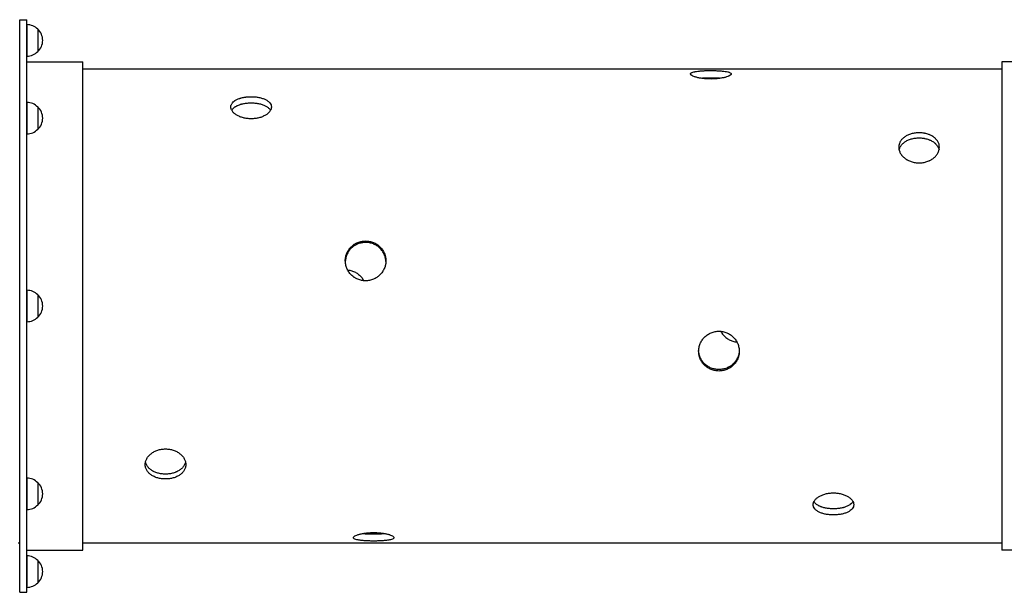
# Model space of a CAD drawing. Units: millimetres. Extents: x -4089 to 5019, y -4135 to 4045.
# Drawn here: x 342 to 1435, y 223 to 859 of the extents above; entities that cross this region are included whole.
import ezdxf

# ---------------------------------------------------------------- set-up
doc = ezdxf.new("R2010")
doc.units = ezdxf.units.MM
doc.header["$LTSCALE"] = 20
doc.layers.add('2d', color=230, linetype='Continuous')

msp = doc.modelspace()

# ---------------------------------------------------------------- linework, layer by layer
at = {"layer": '2d'}
for p, q in [((342.4, 223), (342.4, 859)), ((342.4, 859), (350.4, 859)), ((350.4, 223), (350.4, 859)), ((350.4, 853.5), (350.4, 818.5)), ((362.4, 848.5), (362.4, 823.5)), ((350.4, 812), (412.4, 812)), ((412.4, 270), (412.4, 812)), ((1431.9, 812), (1431.9, 270)), ((1478.6, 812), (1431.9, 812)), ((412.4, 804.5), (1431.9, 804.5)), ((350.4, 767.1), (350.4, 732.1)), ((362.4, 762.1), (362.4, 737.1)), ((350.4, 558.5), (350.4, 523.5)), ((362.4, 553.5), (362.4, 528.5)), ((350.4, 349.9), (350.4, 314.9)), ((362.4, 344.9), (362.4, 319.9)), ((340.6, 278), (342.4, 278)), ((412.4, 278), (1431.9, 278)), ((350.4, 270), (412.4, 270)), ((350.4, 263.5), (350.4, 228.5)), ((1475.2, 270), (1431.9, 270)), ((362.4, 258.5), (362.4, 233.5)), ((342.4, 223), (350.4, 223))]:
    msp.add_line(p, q, dxfattribs=at)
for centre, start, end in [((350.2, 836.5), 44.1865, 89.3587), ((350.9, 836), 312.6679, 47.3321), ((350.2, 835.5), 270.6413, 315.8135), ((350.2, 750.1), 44.1865, 89.3587), ((350.9, 749.6), 312.6679, 47.3321), ((350.2, 749.1), 270.6413, 315.8135), ((350.2, 541.5), 44.1865, 89.3587), ((350.9, 541), 312.6679, 47.3321), ((350.2, 540.5), 270.6413, 315.8135), ((350.2, 332.9), 44.1865, 89.3587), ((350.9, 332.4), 312.6679, 47.3321), ((350.2, 331.9), 270.6413, 315.8135), ((350.2, 246.5), 44.1865, 89.3587), ((350.9, 246), 312.6679, 47.3321), ((350.2, 245.5), 270.6413, 315.8135)]:
    msp.add_arc(centre, 17, start, end, dxfattribs=at)
for points, knots in [([(1109.1, 802.5), (1107.7, 802.5), (1106.2, 802.5), (1104.4, 802.4), (1104, 802.4), (1103.3, 802.4), (1102.9, 802.4), (1101.9, 802.3), (1101.2, 802.3), (1099.8, 802.2), (1099.2, 802.2), (1098.2, 802.1), (1097.9, 802.1), (1097.3, 802), (1096.9, 802), (1095.4, 801.9), (1094.3, 801.7), (1092.7, 801.5), (1092.2, 801.4), (1091.5, 801.3), (1091.3, 801.2), (1090.8, 801.1), (1090.6, 801.1), (1089.6, 800.9), (1088.9, 800.6), (1088.1, 800.3), (1087.8, 800.2), (1087.4, 799.9), (1087.2, 799.8), (1086.8, 799.3), (1086.6, 799.1), (1086.6, 798.6), (1086.7, 798.4), (1086.8, 798.1), (1086.9, 798), (1087.2, 797.6), (1087.4, 797.5), (1087.8, 797.1), (1088.1, 797), (1088.9, 796.5), (1089.6, 796.2), (1090.8, 795.7), (1091.3, 795.5), (1092.2, 795.2), (1092.7, 795.1), (1094.2, 794.7), (1095.4, 794.4), (1096.9, 794.1), (1097.2, 794.1), (1097.9, 794), (1098.2, 793.9), (1099.2, 793.8), (1099.8, 793.7), (1101.2, 793.5), (1101.9, 793.5), (1103.3, 793.3), (1104, 793.3), (1106.2, 793.2), (1107.6, 793.1), (1109.1, 793.1), (1110.6, 793.1), (1112.1, 793.2), (1114.2, 793.3), (1115, 793.3), (1116.4, 793.5), (1117.1, 793.5), (1119.1, 793.8), (1120.4, 794), (1121.9, 794.3), (1122.2, 794.3), (1122.8, 794.4), (1123.1, 794.5), (1124, 794.7), (1124.5, 794.8), (1126.1, 795.2), (1127, 795.5), (1128, 795.9), (1128.2, 796), (1128.6, 796.2), (1128.8, 796.2), (1129.3, 796.5), (1129.6, 796.7), (1130.2, 797), (1130.4, 797.1), (1130.8, 797.4), (1130.9, 797.5), (1131, 797.6), (1131.1, 797.7), (1131.5, 798.1), (1131.6, 798.4), (1131.6, 798.9), (1131.6, 799), (1131.5, 799.3), (1131.4, 799.3), (1131.3, 799.5), (1131.3, 799.6), (1130.9, 799.9), (1130.5, 800.2), (1129.6, 800.5), (1129.3, 800.6), (1128.6, 800.8), (1128.2, 801), (1127, 801.2), (1126.1, 801.4), (1124, 801.7), (1122.9, 801.9), (1121, 802), (1120.4, 802.1), (1119.1, 802.2), (1118.4, 802.2), (1116.4, 802.3), (1115, 802.4), (1112.8, 802.4), (1112.1, 802.5), (1110.6, 802.5), (1109.9, 802.5), (1109.1, 802.5)], [0.0703773, 0.0703773, 0.0703773, 0.0703773, 0.0747748, 0.0747748, 0.0758742, 0.0758742, 0.0769736, 0.0769736, 0.0791724, 0.0791724, 0.0813712, 0.0813712, 0.0824706, 0.0824706, 0.0835699, 0.0835699, 0.0879675, 0.0879675, 0.0901663, 0.0901663, 0.0912657, 0.0912657, 0.0923651, 0.0923651, 0.0967626, 0.0967626, 0.0989614, 0.0989614, 0.1011602, 0.1011602, 0.1055577, 0.1055577, 0.1077565, 0.1077565, 0.1099553, 0.1099553, 0.1121541, 0.1121541, 0.1143529, 0.1143529, 0.1187504, 0.1187504, 0.1209492, 0.1209492, 0.123148, 0.123148, 0.1275455, 0.1275455, 0.1286449, 0.1286449, 0.1297443, 0.1297443, 0.1319431, 0.1319431, 0.1341419, 0.1341419, 0.1363407, 0.1363407, 0.1407382, 0.1407382, 0.1407382, 0.1451368, 0.1451368, 0.1473361, 0.1473361, 0.1495354, 0.1495354, 0.1539339, 0.1539339, 0.1550336, 0.1550336, 0.1561332, 0.1561332, 0.1583325, 0.1583325, 0.1627311, 0.1627311, 0.1638308, 0.1638308, 0.1649304, 0.1649304, 0.1671297, 0.1671297, 0.169329, 0.169329, 0.1704286, 0.1704286, 0.1715283, 0.1715283, 0.1759268, 0.1759268, 0.1781261, 0.1781261, 0.1792258, 0.1792258, 0.1803254, 0.1803254, 0.184724, 0.184724, 0.1869233, 0.1869233, 0.1891226, 0.1891226, 0.1935212, 0.1935212, 0.1979197, 0.1979197, 0.200119, 0.200119, 0.2023183, 0.2023183, 0.2067169, 0.2067169, 0.2089162, 0.2089162, 0.2111155, 0.2111155, 0.2111155, 0.2111155]), ([(1109.1, 794.1), (1107.7, 794.1), (1106.2, 794.1), (1104.4, 794.1), (1104, 794.1), (1103.3, 794), (1102.9, 794), (1101.9, 794), (1101.2, 794), (1100, 793.9), (1099.5, 793.9), (1098.9, 793.8)], [0.07037945, 0.07037945, 0.07037945, 0.07037945, 0.07477714, 0.07477714, 0.07587656, 0.07587656, 0.07697599, 0.07697599, 0.07917483, 0.07917483, 0.08093153, 0.08093153, 0.08093153, 0.08093153]), ([(1119.3, 793.8), (1118.8, 793.9), (1118.3, 793.9), (1116.4, 794), (1115, 794), (1112.8, 794.1), (1112.1, 794.1), (1110.6, 794.1), (1109.9, 794.1), (1109.1, 794.1)], [0.05984718, 0.05984718, 0.05984718, 0.05984718, 0.06158202, 0.06158202, 0.06598073, 0.06598073, 0.06818009, 0.06818009, 0.07037945, 0.07037945, 0.07037945, 0.07037945]), ([(599.1, 773.4), (597.7, 773.4), (596.2, 773.4), (594.4, 773.2), (594, 773.2), (593.3, 773.1), (592.9, 773), (591.9, 772.9), (591.2, 772.8), (589.8, 772.5), (589.2, 772.3), (588.2, 772.1), (587.9, 772), (587.3, 771.8), (586.9, 771.7), (585.4, 771.2), (584.3, 770.8), (582.7, 770), (582.2, 769.7), (581.5, 769.3), (581.3, 769.2), (580.8, 768.9), (580.6, 768.7), (579.6, 767.9), (578.9, 767.3), (578.1, 766.2), (577.8, 765.9), (577.4, 765.1), (577.2, 764.7), (576.8, 763.6), (576.6, 762.8), (576.6, 761.6), (576.7, 761.2), (576.8, 760.4), (576.9, 760), (577.2, 759.2), (577.4, 758.8), (577.8, 758), (578.1, 757.6), (578.9, 756.4), (579.6, 755.7), (580.8, 754.6), (581.3, 754.2), (582.2, 753.6), (582.7, 753.2), (584.2, 752.3), (585.4, 751.8), (586.9, 751.1), (587.2, 751), (587.9, 750.8), (588.2, 750.7), (589.2, 750.3), (589.8, 750.2), (591.2, 749.8), (591.9, 749.7), (593.3, 749.4), (594, 749.3), (596.2, 749), (597.6, 748.9), (599.1, 748.9), (600.6, 748.9), (602.1, 749), (604.2, 749.3), (605, 749.4), (606.4, 749.7), (607.1, 749.8), (609.1, 750.3), (610.4, 750.7), (611.9, 751.4), (612.2, 751.5), (612.8, 751.8), (613.1, 751.9), (614, 752.3), (614.5, 752.6), (616.1, 753.5), (617, 754.2), (618, 755.1), (618.2, 755.3), (618.6, 755.7), (618.8, 755.8), (619.3, 756.4), (619.6, 756.8), (620.2, 757.6), (620.4, 758), (620.8, 758.6), (620.9, 758.8), (621, 759.2), (621.1, 759.4), (621.5, 760.4), (621.6, 761.2), (621.6, 762.4), (621.6, 762.8), (621.5, 763.4), (621.4, 763.6), (621.3, 764), (621.3, 764.2), (620.9, 765.1), (620.5, 765.9), (619.6, 766.9), (619.3, 767.3), (618.6, 767.9), (618.2, 768.2), (617, 769.2), (616.1, 769.7), (614, 770.8), (612.9, 771.2), (611, 771.8), (610.4, 772), (609.1, 772.3), (608.4, 772.5), (606.4, 772.9), (605, 773.1), (602.8, 773.3), (602.1, 773.4), (600.6, 773.4), (599.9, 773.4), (599.1, 773.4)], [0.0703773, 0.0703773, 0.0703773, 0.0703773, 0.0747748, 0.0747748, 0.0758742, 0.0758742, 0.0769736, 0.0769736, 0.0791724, 0.0791724, 0.0813712, 0.0813712, 0.0824706, 0.0824706, 0.0835699, 0.0835699, 0.0879675, 0.0879675, 0.0901663, 0.0901663, 0.0912657, 0.0912657, 0.0923651, 0.0923651, 0.0967626, 0.0967626, 0.0989614, 0.0989614, 0.1011602, 0.1011602, 0.1055577, 0.1055577, 0.1077565, 0.1077565, 0.1099553, 0.1099553, 0.1121541, 0.1121541, 0.1143529, 0.1143529, 0.1187504, 0.1187504, 0.1209492, 0.1209492, 0.123148, 0.123148, 0.1275455, 0.1275455, 0.1286449, 0.1286449, 0.1297443, 0.1297443, 0.1319431, 0.1319431, 0.1341419, 0.1341419, 0.1363407, 0.1363407, 0.1407382, 0.1407382, 0.1407382, 0.1451368, 0.1451368, 0.1473361, 0.1473361, 0.1495354, 0.1495354, 0.1539339, 0.1539339, 0.1550336, 0.1550336, 0.1561332, 0.1561332, 0.1583325, 0.1583325, 0.1627311, 0.1627311, 0.1638308, 0.1638308, 0.1649304, 0.1649304, 0.1671297, 0.1671297, 0.169329, 0.169329, 0.1704286, 0.1704286, 0.1715283, 0.1715283, 0.1759268, 0.1759268, 0.1781261, 0.1781261, 0.1792258, 0.1792258, 0.1803254, 0.1803254, 0.184724, 0.184724, 0.1869233, 0.1869233, 0.1891226, 0.1891226, 0.1935212, 0.1935212, 0.1979197, 0.1979197, 0.200119, 0.200119, 0.2023183, 0.2023183, 0.2067169, 0.2067169, 0.2089162, 0.2089162, 0.2111155, 0.2111155, 0.2111155, 0.2111155]), ([(599.1, 766.3), (597.7, 766.3), (596.2, 766.2), (594.4, 766), (594, 766), (593.3, 765.9), (592.9, 765.9), (591.9, 765.7), (591.2, 765.6), (589.8, 765.3), (589.2, 765.2), (588.2, 764.9), (587.9, 764.9), (587.3, 764.7), (586.9, 764.6), (585.4, 764.1), (584.3, 763.6), (582.7, 762.9), (582.2, 762.6), (581.5, 762.2), (581.3, 762), (580.8, 761.7), (580.6, 761.6), (579.6, 760.8), (578.9, 760.1), (578.1, 759.1), (577.8, 758.7), (577.6, 758.4)], [0.07037945, 0.07037945, 0.07037945, 0.07037945, 0.07477714, 0.07477714, 0.07587656, 0.07587656, 0.07697599, 0.07697599, 0.07917483, 0.07917483, 0.08137368, 0.08137368, 0.0824731, 0.0824731, 0.08357253, 0.08357253, 0.08797022, 0.08797022, 0.09016907, 0.09016907, 0.09126849, 0.09126849, 0.09236791, 0.09236791, 0.0967656, 0.0967656, 0.09896031, 0.09896031, 0.09896031, 0.09896031]), ([(620.7, 758.4), (620.4, 758.7), (620.2, 759.1), (619.6, 759.8), (619.3, 760.1), (618.6, 760.8), (618.2, 761.1), (617, 762), (616.1, 762.6), (614, 763.6), (612.9, 764.1), (611, 764.7), (610.4, 764.9), (609.1, 765.2), (608.4, 765.3), (606.4, 765.7), (605, 765.9), (602.8, 766.1), (602.1, 766.2), (600.6, 766.3), (599.9, 766.3), (599.1, 766.3)], [0.04180542, 0.04180542, 0.04180542, 0.04180542, 0.04398716, 0.04398716, 0.04618651, 0.04618651, 0.04838587, 0.04838587, 0.05278459, 0.05278459, 0.0571833, 0.0571833, 0.05938266, 0.05938266, 0.06158202, 0.06158202, 0.06598073, 0.06598073, 0.06818009, 0.06818009, 0.07037945, 0.07037945, 0.07037945, 0.07037945]), ([(1340.1, 733.4), (1341.6, 733.4), (1343.1, 733.3), (1344.9, 733), (1345.2, 733), (1346, 732.9), (1346.3, 732.8), (1347.4, 732.6), (1348.1, 732.4), (1349.4, 732), (1350.1, 731.8), (1351, 731.4), (1351.4, 731.3), (1352, 731.1), (1352.3, 730.9), (1353.9, 730.2), (1355, 729.6), (1356.5, 728.5), (1357, 728.1), (1357.7, 727.5), (1358, 727.3), (1358.4, 726.8), (1358.6, 726.6), (1359.7, 725.5), (1360.3, 724.6), (1361.2, 723.1), (1361.4, 722.6), (1361.9, 721.6), (1362.1, 721.1), (1362.5, 719.5), (1362.6, 718.4), (1362.6, 716.8), (1362.6, 716.2), (1362.5, 715.1), (1362.3, 714.6), (1362.1, 713.5), (1361.9, 713), (1361.5, 711.9), (1361.2, 711.4), (1360.4, 709.8), (1359.7, 708.8), (1358.4, 707.4), (1358, 706.9), (1357.1, 706), (1356.6, 705.6), (1355, 704.4), (1353.9, 703.6), (1352.3, 702.8), (1352, 702.7), (1351.4, 702.4), (1351.1, 702.2), (1350.1, 701.8), (1349.4, 701.6), (1348.1, 701.1), (1347.4, 700.9), (1346, 700.6), (1345.3, 700.4), (1343.1, 700.1), (1341.6, 700), (1340.1, 700), (1338.6, 700), (1337.2, 700.1), (1335, 700.4), (1334.3, 700.6), (1332.9, 700.9), (1332.2, 701.1), (1330.1, 701.8), (1328.9, 702.3), (1327.3, 703.1), (1327, 703.3), (1326.4, 703.6), (1326.1, 703.8), (1325.3, 704.4), (1324.7, 704.8), (1323.2, 706), (1322.2, 706.9), (1321.2, 708.1), (1321, 708.3), (1320.6, 708.8), (1320.5, 709), (1319.9, 709.8), (1319.3, 710.8), (1318.8, 711.9), (1318.5, 712.7), (1318.4, 712.9), (1318.2, 713.5), (1318.1, 713.8), (1317.8, 715.1), (1317.6, 716.2), (1317.6, 717.9), (1317.7, 718.4), (1317.8, 719.2), (1317.8, 719.5), (1317.9, 720), (1318, 720.3), (1318.4, 721.6), (1318.8, 722.6), (1319.6, 724.1), (1319.9, 724.6), (1320.6, 725.5), (1321, 726), (1322.2, 727.3), (1323.2, 728.1), (1325.3, 729.6), (1326.4, 730.2), (1328.2, 731.1), (1328.9, 731.3), (1330.2, 731.8), (1330.8, 732), (1332.9, 732.6), (1334.3, 732.9), (1336.4, 733.2), (1337.2, 733.3), (1338.7, 733.4), (1339.4, 733.4), (1340.1, 733.4)], [0.0703773, 0.0703773, 0.0703773, 0.0703773, 0.0747748, 0.0747748, 0.0758742, 0.0758742, 0.0769736, 0.0769736, 0.0791724, 0.0791724, 0.0813712, 0.0813712, 0.0824706, 0.0824706, 0.0835699, 0.0835699, 0.0879675, 0.0879675, 0.0901663, 0.0901663, 0.0912657, 0.0912657, 0.0923651, 0.0923651, 0.0967626, 0.0967626, 0.0989614, 0.0989614, 0.1011602, 0.1011602, 0.1055577, 0.1055577, 0.1077565, 0.1077565, 0.1099553, 0.1099553, 0.1121541, 0.1121541, 0.1143529, 0.1143529, 0.1187504, 0.1187504, 0.1209492, 0.1209492, 0.123148, 0.123148, 0.1275455, 0.1275455, 0.1286449, 0.1286449, 0.1297443, 0.1297443, 0.1319431, 0.1319431, 0.1341419, 0.1341419, 0.1363407, 0.1363407, 0.1407382, 0.1407382, 0.1407382, 0.1451368, 0.1451368, 0.1473361, 0.1473361, 0.1495354, 0.1495354, 0.1539339, 0.1539339, 0.1550336, 0.1550336, 0.1561332, 0.1561332, 0.1583325, 0.1583325, 0.1627311, 0.1627311, 0.1638308, 0.1638308, 0.1649304, 0.1649304, 0.1671297, 0.169329, 0.169329, 0.1704286, 0.1704286, 0.1715283, 0.1715283, 0.1759268, 0.1759268, 0.1781261, 0.1781261, 0.1792258, 0.1792258, 0.1803254, 0.1803254, 0.184724, 0.184724, 0.1869233, 0.1869233, 0.1891226, 0.1891226, 0.1935212, 0.1935212, 0.1979197, 0.1979197, 0.200119, 0.200119, 0.2023183, 0.2023183, 0.2067169, 0.2067169, 0.2089162, 0.2089162, 0.2111155, 0.2111155, 0.2111155, 0.2111155]), ([(1318, 714.5), (1318, 714.6), (1318, 714.7), (1318.4, 715.9), (1318.8, 716.9), (1319.6, 718.4), (1319.9, 718.9), (1320.6, 719.8), (1321, 720.3), (1322.2, 721.6), (1323.2, 722.4), (1325.3, 723.9), (1326.4, 724.5), (1328.2, 725.4), (1328.9, 725.6), (1330.2, 726.1), (1330.8, 726.3), (1332.9, 726.9), (1334.3, 727.2), (1336.4, 727.5), (1337.2, 727.6), (1338.7, 727.7), (1339.4, 727.7), (1340.1, 727.7)], [0.03901269, 0.03901269, 0.03901269, 0.03901269, 0.03958844, 0.03958844, 0.04398716, 0.04398716, 0.04618651, 0.04618651, 0.04838587, 0.04838587, 0.05278459, 0.05278459, 0.0571833, 0.0571833, 0.05938266, 0.05938266, 0.06158202, 0.06158202, 0.06598073, 0.06598073, 0.06818009, 0.06818009, 0.07037945, 0.07037945, 0.07037945, 0.07037945]), ([(1340.1, 727.7), (1341.6, 727.7), (1343.1, 727.6), (1344.9, 727.3), (1345.2, 727.3), (1346, 727.2), (1346.3, 727.1), (1347.4, 726.9), (1348.1, 726.7), (1349.4, 726.3), (1350.1, 726.1), (1351, 725.7), (1351.4, 725.6), (1352, 725.4), (1352.3, 725.2), (1353.9, 724.5), (1355, 723.9), (1356.5, 722.8), (1357, 722.4), (1357.7, 721.8), (1358, 721.6), (1358.4, 721.1), (1358.6, 720.9), (1359.7, 719.8), (1360.3, 718.9), (1361.2, 717.5), (1361.4, 716.9), (1361.9, 715.9), (1362.1, 715.4), (1362.2, 714.7), (1362.3, 714.6), (1362.3, 714.5)], [0.07037945, 0.07037945, 0.07037945, 0.07037945, 0.07477714, 0.07477714, 0.07587656, 0.07587656, 0.07697599, 0.07697599, 0.07917483, 0.07917483, 0.08137368, 0.08137368, 0.0824731, 0.0824731, 0.08357253, 0.08357253, 0.08797022, 0.08797022, 0.09016907, 0.09016907, 0.09126849, 0.09126849, 0.09236791, 0.09236791, 0.0967656, 0.0967656, 0.09896445, 0.09896445, 0.1011633, 0.1011633, 0.10175229, 0.10175229, 0.10175229, 0.10175229]), ([(726.1, 613.2), (724.7, 613.2), (723.2, 613), (721.4, 612.7), (721, 612.6), (720.3, 612.4), (719.9, 612.3), (718.9, 612), (718.2, 611.8), (716.8, 611.3), (716.2, 611), (715.2, 610.5), (714.9, 610.3), (714.3, 609.9), (713.9, 609.7), (712.4, 608.7), (711.3, 607.8), (709.7, 606.3), (709.2, 605.8), (708.5, 604.9), (708.3, 604.7), (707.8, 604.1), (707.6, 603.8), (706.6, 602.3), (705.9, 601.1), (705.1, 599.1), (704.8, 598.4), (704.4, 597), (704.2, 596.3), (703.8, 594.2), (703.6, 592.8), (703.6, 590.6), (703.7, 589.8), (703.8, 588.4), (703.9, 587.7), (704.2, 586.3), (704.4, 585.6), (704.8, 584.2), (705.1, 583.5), (705.9, 581.5), (706.6, 580.2), (707.8, 578.4), (708.3, 577.8), (709.2, 576.6), (709.7, 576.1), (711.2, 574.5), (712.4, 573.6), (713.9, 572.6), (714.2, 572.4), (714.9, 572), (715.2, 571.8), (716.2, 571.3), (716.8, 571), (718.2, 570.4), (718.9, 570.2), (720.3, 569.8), (721, 569.6), (723.2, 569.2), (724.6, 569), (726.1, 569), (727.6, 569), (729.1, 569.2), (731.2, 569.6), (732, 569.8), (733.4, 570.2), (734.1, 570.4), (736.1, 571.3), (737.4, 572), (738.9, 573), (739.2, 573.2), (739.8, 573.6), (740.1, 573.9), (741, 574.6), (741.5, 575.1), (743.1, 576.6), (744, 577.7), (745, 579.2), (745.2, 579.6), (745.6, 580.2), (745.8, 580.5), (746.3, 581.5), (746.6, 582.1), (747.2, 583.5), (747.4, 584.1), (747.8, 585.2), (747.9, 585.5), (748, 586.2), (748.1, 586.6), (748.5, 588.4), (748.6, 589.8), (748.6, 592), (748.6, 592.7), (748.5, 593.8), (748.4, 594.2), (748.3, 594.9), (748.3, 595.2), (747.9, 597), (747.5, 598.4), (746.6, 600.4), (746.3, 601), (745.6, 602.3), (745.2, 602.9), (744, 604.7), (743.1, 605.8), (741, 607.8), (739.9, 608.7), (738, 609.9), (737.4, 610.3), (736.1, 610.9), (735.4, 611.3), (733.4, 612.1), (732, 612.5), (729.8, 612.9), (729.1, 613), (727.6, 613.1), (726.9, 613.2), (726.1, 613.2)], [0.0703773, 0.0703773, 0.0703773, 0.0703773, 0.0747748, 0.0747748, 0.0758742, 0.0758742, 0.0769736, 0.0769736, 0.0791724, 0.0791724, 0.0813712, 0.0813712, 0.0824706, 0.0824706, 0.0835699, 0.0835699, 0.0879675, 0.0879675, 0.0901663, 0.0901663, 0.0912657, 0.0912657, 0.0923651, 0.0923651, 0.0967626, 0.0967626, 0.0989614, 0.0989614, 0.1011602, 0.1011602, 0.1055577, 0.1055577, 0.1077565, 0.1077565, 0.1099553, 0.1099553, 0.1121541, 0.1121541, 0.1143529, 0.1143529, 0.1187504, 0.1187504, 0.1209492, 0.1209492, 0.123148, 0.123148, 0.1275455, 0.1275455, 0.1286449, 0.1286449, 0.1297443, 0.1297443, 0.1319431, 0.1319431, 0.1341419, 0.1341419, 0.1363407, 0.1363407, 0.1407382, 0.1407382, 0.1407382, 0.1451368, 0.1451368, 0.1473361, 0.1473361, 0.1495354, 0.1495354, 0.1539339, 0.1539339, 0.1550336, 0.1550336, 0.1561332, 0.1561332, 0.1583325, 0.1583325, 0.1627311, 0.1627311, 0.1638308, 0.1638308, 0.1649304, 0.1649304, 0.1671297, 0.1671297, 0.169329, 0.169329, 0.1704286, 0.1704286, 0.1715283, 0.1715283, 0.1759268, 0.1759268, 0.1781261, 0.1781261, 0.1792258, 0.1792258, 0.1803254, 0.1803254, 0.184724, 0.184724, 0.1869233, 0.1869233, 0.1891226, 0.1891226, 0.1935212, 0.1935212, 0.1979197, 0.1979197, 0.200119, 0.200119, 0.2023183, 0.2023183, 0.2067169, 0.2067169, 0.2089162, 0.2089162, 0.2111155, 0.2111155, 0.2111155, 0.2111155]), ([(726.1, 611.6), (724.7, 611.6), (723.2, 611.4), (721.4, 611.1), (721, 611), (720.3, 610.8), (719.9, 610.7), (718.9, 610.4), (718.2, 610.2), (716.8, 609.6), (716.2, 609.3), (715.2, 608.8), (714.9, 608.7), (714.3, 608.3), (713.9, 608.1), (712.4, 607.1), (711.3, 606.2), (709.7, 604.7), (709.2, 604.2), (708.5, 603.3), (708.3, 603), (707.8, 602.5), (707.6, 602.2), (706.6, 600.7), (705.9, 599.4), (705.1, 597.4), (704.8, 596.8), (704.4, 595.4), (704.2, 594.7), (703.8, 592.8), (703.7, 591.7), (703.6, 590.5)], [0.07037945, 0.07037945, 0.07037945, 0.07037945, 0.07477714, 0.07477714, 0.07587656, 0.07587656, 0.07697599, 0.07697599, 0.07917483, 0.07917483, 0.08137368, 0.08137368, 0.0824731, 0.0824731, 0.08357253, 0.08357253, 0.08797022, 0.08797022, 0.09016907, 0.09016907, 0.09126849, 0.09126849, 0.09236791, 0.09236791, 0.0967656, 0.0967656, 0.09896445, 0.09896445, 0.1011633, 0.1011633, 0.10475963, 0.10475963, 0.10475963, 0.10475963]), ([(748.6, 590.5), (748.6, 590.9), (748.6, 591.4), (748.5, 592.2), (748.4, 592.5), (748.3, 593.3), (748.3, 593.6), (747.9, 595.4), (747.5, 596.7), (746.6, 598.7), (746.3, 599.4), (745.6, 600.7), (745.2, 601.3), (744, 603.1), (743.1, 604.2), (741, 606.2), (739.9, 607.1), (738, 608.3), (737.4, 608.6), (736.1, 609.3), (735.4, 609.6), (733.4, 610.4), (732, 610.9), (729.8, 611.3), (729.1, 611.4), (727.6, 611.5), (726.9, 611.6), (726.1, 611.6)], [0.03601531, 0.03601531, 0.03601531, 0.03601531, 0.03738908, 0.03738908, 0.03848876, 0.03848876, 0.03958844, 0.03958844, 0.04398716, 0.04398716, 0.04618651, 0.04618651, 0.04838587, 0.04838587, 0.05278459, 0.05278459, 0.0571833, 0.0571833, 0.05938266, 0.05938266, 0.06158202, 0.06158202, 0.06598073, 0.06598073, 0.06818009, 0.06818009, 0.07037945, 0.07037945, 0.07037945, 0.07037945]), ([(706.2, 581.1), (706.9, 581), (707.7, 580.9), (709.2, 580.6), (710, 580.4), (711.4, 580), (712.1, 579.7), (714.1, 578.9), (715.4, 578.2), (716.9, 577.2), (717.2, 577), (717.8, 576.6), (718.1, 576.3), (719, 575.6), (719.5, 575.1), (721.1, 573.6), (722, 572.5), (723, 570.9), (723.2, 570.6), (723.6, 570), (723.8, 569.7), (724, 569.3), (724.1, 569.2), (724.1, 569.1)], [0.00200996, 0.00200996, 0.00200996, 0.00200996, 0.00439872, 0.00439872, 0.00659807, 0.00659807, 0.00879743, 0.00879743, 0.01319615, 0.01319615, 0.01429583, 0.01429583, 0.0153955, 0.0153955, 0.01759486, 0.01759486, 0.02199358, 0.02199358, 0.02309326, 0.02309326, 0.02419294, 0.02419294, 0.02447614, 0.02447614, 0.02447614, 0.02447614]), ([(1118.1, 468.8), (1117.4, 468.8), (1116.7, 468.9), (1115.3, 469), (1114.5, 469.1), (1112.3, 469.5), (1110.9, 469.9), (1108.1, 471.1), (1106.8, 471.7), (1105, 472.9), (1104.4, 473.4), (1103.3, 474.3), (1102.7, 474.7), (1101.7, 475.7), (1101.2, 476.2), (1100.3, 477.3), (1099.9, 477.9), (1098.6, 479.7), (1097.9, 481), (1096.8, 483.7), (1096.3, 485.1), (1095.9, 487.2), (1095.8, 487.9), (1095.7, 489.3), (1095.6, 490), (1095.6, 491.4), (1095.7, 492.1), (1095.8, 493.6), (1095.9, 494.3), (1096.3, 496.4), (1096.8, 497.8), (1097.9, 500.6), (1098.6, 501.9), (1099.9, 503.7), (1100.3, 504.3), (1101.2, 505.4), (1101.7, 505.9), (1102.7, 506.9), (1103.3, 507.4), (1104.4, 508.3), (1105, 508.8), (1106.8, 510), (1108.1, 510.7), (1110.9, 511.9), (1112.3, 512.3), (1114.5, 512.7), (1115.3, 512.8), (1116.7, 513), (1117.4, 513), (1118.1, 513)], [67.839118, 67.839118, 67.839118, 67.839118, 69.959103, 69.959103, 72.079089, 72.079089, 76.319061, 76.319061, 80.559032, 80.559032, 82.679018, 82.679018, 84.799004, 84.799004, 86.919107, 86.919107, 89.039211, 89.039211, 93.279419, 93.279419, 97.519626, 97.519626, 99.63973, 99.63973, 101.759834, 101.759834, 103.879675, 103.879675, 105.999516, 105.999516, 110.239199, 110.239199, 114.478882, 114.478882, 116.598723, 116.598723, 118.718564, 118.718564, 120.838523, 120.838523, 122.958482, 122.958482, 127.1984, 127.1984, 131.438317, 131.438317, 133.558276, 133.558276, 135.678235, 135.678235, 135.678235, 135.678235]), ([(1118.1, 513), (1118.8, 513), (1119.6, 513), (1121, 512.8), (1121.7, 512.7), (1123.9, 512.3), (1125.4, 511.9), (1128.1, 510.7), (1129.5, 510), (1131.3, 508.8), (1131.9, 508.3), (1133, 507.4), (1133.5, 506.9), (1134.5, 505.9), (1135, 505.4), (1135.9, 504.3), (1136.4, 503.7), (1137.6, 501.9), (1138.3, 500.6), (1139.5, 497.8), (1139.9, 496.4), (1140.4, 494.3), (1140.5, 493.6), (1140.6, 492.1), (1140.6, 491.4), (1140.6, 490), (1140.6, 489.3), (1140.5, 487.9), (1140.4, 487.2), (1139.9, 485.1), (1139.5, 483.7), (1138.3, 481), (1137.6, 479.7), (1136.4, 477.9), (1135.9, 477.3), (1135, 476.2), (1134.5, 475.7), (1133.5, 474.7), (1133, 474.3), (1131.9, 473.4), (1131.3, 472.9), (1129.5, 471.7), (1128.1, 471.1), (1125.4, 469.9), (1123.9, 469.5), (1121.7, 469.1), (1121, 469), (1119.6, 468.9), (1118.8, 468.8), (1118.1, 468.8)], [135.678235, 135.678235, 135.678235, 135.678235, 137.798194, 137.798194, 139.918153, 139.918153, 144.15807, 144.15807, 148.397988, 148.397988, 150.517947, 150.517947, 152.637906, 152.637906, 154.757747, 154.757747, 156.877588, 156.877588, 161.117271, 161.117271, 165.356954, 165.356954, 167.476795, 167.476795, 169.596636, 169.596636, 171.71674, 171.71674, 173.836844, 173.836844, 178.077051, 178.077051, 182.317259, 182.317259, 184.437363, 184.437363, 186.557466, 186.557466, 188.677452, 188.677452, 190.797438, 190.797438, 195.037409, 195.037409, 199.277381, 199.277381, 201.397367, 201.397367, 203.517353, 203.517353, 203.517353, 203.517353]), ([(1120.1, 512.9), (1120.2, 512.8), (1120.2, 512.7), (1120.6, 512), (1121, 511.4), (1122.2, 509.6), (1123.2, 508.4), (1125.3, 506.3), (1126.4, 505.4), (1128.2, 504.2), (1128.9, 503.8), (1130.2, 503.1), (1130.8, 502.8), (1132.9, 502), (1134.3, 501.6), (1136.4, 501.1), (1137.2, 501), (1138, 500.9), (1138, 500.9), (1138.1, 500.9)], [0.04588317, 0.04588317, 0.04588317, 0.04588317, 0.04618651, 0.04618651, 0.04838587, 0.04838587, 0.05278459, 0.05278459, 0.0571833, 0.0571833, 0.05938266, 0.05938266, 0.06158202, 0.06158202, 0.06598073, 0.06598073, 0.06818009, 0.06818009, 0.06837128, 0.06837128, 0.06837128, 0.06837128]), ([(1118.1, 470.4), (1116.6, 470.4), (1115.2, 470.6), (1113, 471), (1112.3, 471.2), (1110.9, 471.6), (1110.2, 471.8), (1108.1, 472.6), (1106.9, 473.3), (1105.3, 474.3), (1105, 474.5), (1104.4, 474.9), (1104.1, 475.2), (1103.3, 475.8), (1102.7, 476.3), (1101.2, 477.8), (1100.2, 478.9), (1099.2, 480.4), (1099, 480.7), (1098.6, 481.3), (1098.5, 481.7), (1097.9, 482.6), (1097.6, 483.3), (1097.1, 484.6), (1096.8, 485.2), (1096.5, 486.3), (1096.4, 486.6), (1096.2, 487.3), (1096.1, 487.7), (1095.8, 489.2), (1095.7, 490.4), (1095.6, 491.5)], [0, 0, 0, 0, 0.00439872, 0.00439872, 0.00659807, 0.00659807, 0.00879743, 0.00879743, 0.01319615, 0.01319615, 0.01429583, 0.01429583, 0.0153955, 0.0153955, 0.01759486, 0.01759486, 0.02199358, 0.02199358, 0.02309326, 0.02309326, 0.02419294, 0.02419294, 0.02639229, 0.02639229, 0.02859165, 0.02859165, 0.02969133, 0.02969133, 0.03079101, 0.03079101, 0.03437995, 0.03437995, 0.03437995, 0.03437995]), ([(1140.6, 491.5), (1140.6, 491.1), (1140.6, 490.6), (1140.5, 489.5), (1140.3, 488.8), (1140.1, 487.4), (1139.9, 486.7), (1139.5, 485.3), (1139.2, 484.6), (1138.4, 482.6), (1137.7, 481.3), (1136.4, 479.6), (1136, 479), (1135.1, 477.9), (1134.6, 477.3), (1133, 475.8), (1131.9, 474.9), (1130.3, 473.9), (1130, 473.7), (1129.4, 473.4), (1129.1, 473.2), (1128.1, 472.7), (1127.4, 472.4), (1126.1, 471.8), (1125.4, 471.6), (1124, 471.2), (1123.3, 471), (1121.1, 470.6), (1119.6, 470.4), (1118.1, 470.4)], [0.10638617, 0.10638617, 0.10638617, 0.10638617, 0.10775983, 0.10775983, 0.10995868, 0.10995868, 0.11215753, 0.11215753, 0.11435637, 0.11435637, 0.11875407, 0.11875407, 0.12095291, 0.12095291, 0.12315176, 0.12315176, 0.12754945, 0.12754945, 0.12864887, 0.12864887, 0.1297483, 0.1297483, 0.13194714, 0.13194714, 0.13414599, 0.13414599, 0.13634484, 0.13634484, 0.14074253, 0.14074253, 0.14074253, 0.14074253]), ([(504.1, 348.9), (503.4, 348.9), (502.7, 348.9), (501.3, 349), (500.5, 349), (498.3, 349.3), (496.9, 349.6), (494.1, 350.4), (492.8, 350.9), (491, 351.8), (490.4, 352.1), (489.3, 352.7), (488.7, 353.1), (487.7, 353.8), (487.2, 354.1), (486.3, 354.9), (485.9, 355.4), (484.6, 356.7), (483.9, 357.6), (482.8, 359.6), (482.3, 360.7), (481.9, 362.3), (481.8, 362.8), (481.7, 363.9), (481.6, 364.4), (481.6, 365.4), (481.7, 366), (481.8, 367), (481.9, 367.6), (482.3, 369.2), (482.8, 370.3), (483.9, 372.5), (484.6, 373.5), (485.9, 374.9), (486.3, 375.4), (487.2, 376.2), (487.7, 376.6), (488.7, 377.4), (489.3, 377.8), (490.4, 378.5), (491, 378.9), (492.8, 379.9), (494.1, 380.4), (496.9, 381.3), (498.3, 381.7), (500.5, 382), (501.3, 382.1), (502.7, 382.2), (503.4, 382.3), (504.1, 382.3)], [67.839092, 67.839092, 67.839092, 67.839092, 69.959075, 69.959075, 72.079057, 72.079057, 76.319022, 76.319022, 80.558988, 80.558988, 82.67897, 82.67897, 84.798953, 84.798953, 86.919023, 86.919023, 89.039093, 89.039093, 93.279234, 93.279234, 97.519374, 97.519374, 99.639444, 99.639444, 101.759514, 101.759514, 103.879386, 103.879386, 105.999258, 105.999258, 110.239001, 110.239001, 114.478744, 114.478744, 116.598615, 116.598615, 118.718487, 118.718487, 120.838449, 120.838449, 122.958411, 122.958411, 127.198336, 127.198336, 131.43826, 131.43826, 133.558222, 133.558222, 135.678184, 135.678184, 135.678184, 135.678184]), ([(504.1, 382.3), (504.8, 382.3), (505.6, 382.2), (507, 382.1), (507.7, 382), (509.9, 381.7), (511.4, 381.3), (514.1, 380.4), (515.5, 379.9), (517.3, 378.9), (517.9, 378.5), (519, 377.8), (519.5, 377.4), (520.5, 376.6), (521, 376.2), (521.9, 375.4), (522.4, 374.9), (523.6, 373.5), (524.3, 372.5), (525.5, 370.3), (525.9, 369.2), (526.4, 367.6), (526.5, 367), (526.6, 366), (526.6, 365.4), (526.6, 364.4), (526.6, 363.9), (526.5, 362.8), (526.4, 362.3), (525.9, 360.7), (525.5, 359.6), (524.3, 357.6), (523.6, 356.7), (522.4, 355.4), (521.9, 354.9), (521, 354.1), (520.5, 353.8), (519.5, 353.1), (519, 352.7), (517.9, 352.1), (517.3, 351.8), (515.5, 350.9), (514.1, 350.4), (511.4, 349.6), (509.9, 349.3), (507.7, 349), (507, 349), (505.6, 348.9), (504.8, 348.9), (504.1, 348.9)], [135.678184, 135.678184, 135.678184, 135.678184, 137.798146, 137.798146, 139.918109, 139.918109, 144.158033, 144.158033, 148.397957, 148.397957, 150.51792, 150.51792, 152.637882, 152.637882, 154.757753, 154.757753, 156.877625, 156.877625, 161.117368, 161.117368, 165.357111, 165.357111, 167.476983, 167.476983, 169.596854, 169.596854, 171.716924, 171.716924, 173.836995, 173.836995, 178.077135, 178.077135, 182.317275, 182.317275, 184.437346, 184.437346, 186.557416, 186.557416, 188.677398, 188.677398, 190.797381, 190.797381, 195.037346, 195.037346, 199.277311, 199.277311, 201.397294, 201.397294, 203.517276, 203.517276, 203.517276, 203.517276]), ([(504.1, 354.3), (502.6, 354.3), (501.2, 354.4), (499, 354.7), (498.3, 354.8), (496.9, 355.1), (496.2, 355.3), (494.1, 355.9), (492.9, 356.4), (491.3, 357.1), (491, 357.2), (490.4, 357.5), (490.1, 357.7), (489.3, 358.2), (488.7, 358.5), (487.2, 359.6), (486.2, 360.4), (485.2, 361.5), (485, 361.7), (484.6, 362.2), (484.5, 362.4), (483.9, 363.1), (483.3, 364.1), (482.8, 365.1), (482.5, 365.8), (482.4, 366.1), (482.2, 366.6), (482.1, 366.9), (482, 367.3), (482, 367.5), (481.9, 367.7)], [0, 0, 0, 0, 0.00439872, 0.00439872, 0.00659807, 0.00659807, 0.00879743, 0.00879743, 0.01319615, 0.01319615, 0.01429583, 0.01429583, 0.0153955, 0.0153955, 0.01759486, 0.01759486, 0.02199358, 0.02199358, 0.02309326, 0.02309326, 0.02419294, 0.02419294, 0.02639229, 0.02859165, 0.02859165, 0.02969133, 0.02969133, 0.03079101, 0.03079101, 0.03150761, 0.03150761, 0.03150761, 0.03150761]), ([(526.3, 367.7), (526.3, 367.5), (526.2, 367.3), (526.1, 366.6), (525.9, 366.1), (525.5, 365.1), (525.2, 364.6), (524.4, 363.1), (523.7, 362.2), (522.4, 360.9), (522, 360.4), (521.1, 359.6), (520.6, 359.3), (519, 358.2), (517.9, 357.5), (516.3, 356.8), (516, 356.7), (515.4, 356.4), (515.1, 356.3), (514.1, 355.9), (513.4, 355.7), (512.1, 355.3), (511.4, 355.1), (510, 354.8), (509.3, 354.7), (507.1, 354.4), (505.6, 354.3), (504.1, 354.3)], [0.10925437, 0.10925437, 0.10925437, 0.10925437, 0.10995868, 0.10995868, 0.11215753, 0.11215753, 0.11435637, 0.11435637, 0.11875407, 0.11875407, 0.12095291, 0.12095291, 0.12315176, 0.12315176, 0.12754945, 0.12754945, 0.12864887, 0.12864887, 0.1297483, 0.1297483, 0.13194714, 0.13194714, 0.13414599, 0.13414599, 0.13634484, 0.13634484, 0.14074253, 0.14074253, 0.14074253, 0.14074253]), ([(1245.1, 308.9), (1244.4, 308.9), (1243.7, 309), (1242.3, 309), (1241.5, 309.1), (1239.3, 309.3), (1237.9, 309.5), (1235.1, 310), (1233.8, 310.4), (1232, 311), (1231.4, 311.2), (1230.3, 311.6), (1229.7, 311.9), (1228.7, 312.4), (1228.2, 312.6), (1227.3, 313.2), (1226.9, 313.5), (1225.6, 314.4), (1224.9, 315.1), (1223.8, 316.5), (1223.3, 317.3), (1222.9, 318.4), (1222.8, 318.8), (1222.7, 319.6), (1222.6, 320), (1222.6, 320.7), (1222.7, 321.1), (1222.8, 321.9), (1222.9, 322.3), (1223.3, 323.6), (1223.8, 324.4), (1224.9, 326), (1225.6, 326.7), (1226.9, 327.8), (1227.3, 328.1), (1228.2, 328.8), (1228.7, 329.1), (1229.7, 329.7), (1230.3, 330), (1231.4, 330.6), (1232, 330.8), (1233.8, 331.6), (1235.1, 332), (1237.9, 332.7), (1239.3, 333), (1241.5, 333.2), (1242.3, 333.3), (1243.7, 333.4), (1244.4, 333.4), (1245.1, 333.4)], [67.839076, 67.839076, 67.839076, 67.839076, 69.959056, 69.959056, 72.079036, 72.079036, 76.318996, 76.318996, 80.558956, 80.558956, 82.678936, 82.678936, 84.798916, 84.798916, 86.918958, 86.918958, 89.039001, 89.039001, 93.279086, 93.279086, 97.519171, 97.519171, 99.639214, 99.639214, 101.759257, 101.759257, 103.879154, 103.879154, 105.999051, 105.999051, 110.238845, 110.238845, 114.478639, 114.478639, 116.598536, 116.598536, 118.718433, 118.718433, 120.838398, 120.838398, 122.958363, 122.958363, 127.198293, 127.198293, 131.438223, 131.438223, 133.558188, 133.558188, 135.678153, 135.678153, 135.678153, 135.678153]), ([(1245.1, 333.4), (1245.8, 333.4), (1246.6, 333.4), (1248, 333.3), (1248.7, 333.2), (1250.9, 333), (1252.4, 332.7), (1255.1, 332), (1256.5, 331.6), (1258.3, 330.8), (1258.9, 330.6), (1260, 330), (1260.5, 329.7), (1261.5, 329.1), (1262, 328.8), (1262.9, 328.1), (1263.4, 327.8), (1264.6, 326.7), (1265.3, 326), (1266.5, 324.4), (1266.9, 323.6), (1267.4, 322.3), (1267.5, 321.9), (1267.6, 321.1), (1267.6, 320.7), (1267.6, 320), (1267.6, 319.6), (1267.5, 318.8), (1267.4, 318.4), (1266.9, 317.3), (1266.5, 316.5), (1265.3, 315.1), (1264.6, 314.4), (1263.4, 313.5), (1262.9, 313.2), (1262, 312.6), (1261.5, 312.4), (1260.5, 311.9), (1260, 311.6), (1258.9, 311.2), (1258.3, 311), (1256.5, 310.4), (1255.1, 310), (1252.4, 309.5), (1250.9, 309.3), (1248.7, 309.1), (1248, 309), (1246.6, 309), (1245.8, 308.9), (1245.1, 308.9)], [135.678153, 135.678153, 135.678153, 135.678153, 137.798118, 137.798118, 139.918083, 139.918083, 144.158013, 144.158013, 148.397942, 148.397942, 150.517907, 150.517907, 152.637872, 152.637872, 154.757769, 154.757769, 156.877666, 156.877666, 161.117461, 161.117461, 165.357255, 165.357255, 167.477152, 167.477152, 169.597049, 169.597049, 171.717091, 171.717091, 173.837134, 173.837134, 178.077219, 178.077219, 182.317305, 182.317305, 184.437347, 184.437347, 186.55739, 186.55739, 188.67737, 188.67737, 190.79735, 190.79735, 195.03731, 195.03731, 199.277269, 199.277269, 201.397249, 201.397249, 203.517229, 203.517229, 203.517229, 203.517229]), ([(1245.1, 315.7), (1243.6, 315.7), (1242.2, 315.8), (1240, 316), (1239.3, 316.1), (1237.9, 316.3), (1237.2, 316.4), (1235.1, 316.8), (1233.9, 317.1), (1232.3, 317.6), (1232, 317.7), (1231.4, 317.9), (1231.1, 318.1), (1230.3, 318.4), (1229.7, 318.6), (1228.2, 319.4), (1227.2, 320), (1226.2, 320.7), (1226, 320.9), (1225.6, 321.2), (1225.5, 321.4), (1224.9, 321.9), (1224.6, 322.2), (1224.1, 322.9), (1223.8, 323.3), (1223.6, 323.7), (1223.5, 323.8), (1223.5, 323.8)], [0, 0, 0, 0, 0.00439872, 0.00439872, 0.00659807, 0.00659807, 0.00879743, 0.00879743, 0.01319615, 0.01319615, 0.01429583, 0.01429583, 0.0153955, 0.0153955, 0.01759486, 0.01759486, 0.02199358, 0.02199358, 0.02309326, 0.02309326, 0.02419294, 0.02419294, 0.02639229, 0.02639229, 0.02859165, 0.02859165, 0.02891777, 0.02891777, 0.02891777, 0.02891777]), ([(1266.8, 323.8), (1266.7, 323.8), (1266.7, 323.7), (1266.5, 323.3), (1266.2, 322.9), (1265.4, 321.9), (1264.7, 321.2), (1263.4, 320.3), (1263, 320), (1262.1, 319.4), (1261.6, 319.2), (1260, 318.4), (1258.9, 317.9), (1257.3, 317.4), (1257, 317.3), (1256.4, 317.2), (1256.1, 317.1), (1255.1, 316.8), (1254.4, 316.7), (1253.1, 316.4), (1252.4, 316.3), (1251, 316.1), (1250.3, 316), (1248.1, 315.8), (1246.6, 315.7), (1245.1, 315.7)], [0.11186546, 0.11186546, 0.11186546, 0.11186546, 0.11215753, 0.11215753, 0.11435637, 0.11435637, 0.11875407, 0.11875407, 0.12095291, 0.12095291, 0.12315176, 0.12315176, 0.12754945, 0.12754945, 0.12864887, 0.12864887, 0.1297483, 0.1297483, 0.13194714, 0.13194714, 0.13414599, 0.13414599, 0.13634484, 0.13634484, 0.14074253, 0.14074253, 0.14074253, 0.14074253]), ([(735.1, 280), (734.4, 280), (733.7, 280), (732.3, 280), (731.5, 280), (729.3, 280.1), (727.9, 280.2), (725.1, 280.3), (723.8, 280.4), (722, 280.6), (721.4, 280.6), (720.3, 280.8), (719.7, 280.8), (718.7, 281), (718.2, 281.1), (717.3, 281.2), (716.9, 281.3), (715.6, 281.6), (714.9, 281.8), (713.8, 282.3), (713.3, 282.6), (712.9, 283), (712.8, 283.2), (712.7, 283.4), (712.6, 283.6), (712.6, 283.9), (712.7, 284), (712.8, 284.3), (712.9, 284.5), (713.3, 285), (713.8, 285.3), (714.9, 286), (715.6, 286.3), (716.9, 286.8), (717.3, 286.9), (718.2, 287.2), (718.7, 287.4), (719.7, 287.6), (720.3, 287.8), (721.4, 288), (722, 288.1), (723.8, 288.5), (725.1, 288.7), (727.9, 289), (729.3, 289.1), (731.5, 289.3), (732.3, 289.3), (733.7, 289.3), (734.4, 289.3), (735.1, 289.3)], [67.839061, 67.839061, 67.839061, 67.839061, 69.959036, 69.959036, 72.079011, 72.079011, 76.318962, 76.318962, 80.558913, 80.558913, 82.678888, 82.678888, 84.798863, 84.798863, 86.91886, 86.91886, 89.038857, 89.038857, 93.27885, 93.27885, 97.518843, 97.518843, 99.63884, 99.63884, 101.758836, 101.758836, 103.878777, 103.878777, 105.998718, 105.998718, 110.2386, 110.2386, 114.478482, 114.478482, 116.598424, 116.598424, 118.718365, 118.718365, 120.838334, 120.838334, 122.958304, 122.958304, 127.198243, 127.198243, 131.438182, 131.438182, 133.558152, 133.558152, 135.678122, 135.678122, 135.678122, 135.678122]), ([(722.9, 288.3), (723.1, 288.3), (723.3, 288.3), (723.9, 288.3), (724.2, 288.2), (725.2, 288.2), (725.8, 288.1), (727.2, 288), (727.9, 288), (729.3, 288), (730, 287.9), (732.2, 287.9), (733.6, 287.9), (735.1, 287.9)], [0.12795278, 0.12795278, 0.12795278, 0.12795278, 0.12864887, 0.12864887, 0.1297483, 0.1297483, 0.13194714, 0.13194714, 0.13414599, 0.13414599, 0.13634484, 0.13634484, 0.14074253, 0.14074253, 0.14074253, 0.14074253]), ([(735.1, 289.3), (735.8, 289.3), (736.6, 289.3), (738, 289.3), (738.7, 289.3), (740.9, 289.1), (742.4, 289), (745.1, 288.7), (746.5, 288.5), (748.3, 288.1), (748.9, 288), (750, 287.8), (750.5, 287.6), (751.5, 287.4), (752, 287.2), (752.9, 286.9), (753.4, 286.8), (754.6, 286.3), (755.3, 286), (756.5, 285.3), (756.9, 285), (757.4, 284.5), (757.5, 284.3), (757.6, 284), (757.6, 283.9), (757.6, 283.6), (757.6, 283.4), (757.5, 283.2), (757.4, 283), (756.9, 282.6), (756.5, 282.3), (755.3, 281.8), (754.6, 281.6), (753.4, 281.3), (752.9, 281.2), (752, 281.1), (751.5, 281), (750.5, 280.8), (750, 280.8), (748.9, 280.6), (748.3, 280.6), (746.5, 280.4), (745.1, 280.3), (742.4, 280.2), (740.9, 280.1), (738.7, 280), (738, 280), (736.6, 280), (735.8, 280), (735.1, 280)], [135.678122, 135.678122, 135.678122, 135.678122, 137.798091, 137.798091, 139.918061, 139.918061, 144.158, 144.158, 148.397939, 148.397939, 150.517909, 150.517909, 152.637878, 152.637878, 154.757819, 154.757819, 156.877761, 156.877761, 161.117643, 161.117643, 165.357525, 165.357525, 167.477466, 167.477466, 169.597407, 169.597407, 171.717403, 171.717403, 173.8374, 173.8374, 178.077393, 178.077393, 182.317386, 182.317386, 184.437383, 184.437383, 186.55738, 186.55738, 188.677355, 188.677355, 190.79733, 190.79733, 195.037281, 195.037281, 199.277232, 199.277232, 201.397207, 201.397207, 203.517182, 203.517182, 203.517182, 203.517182]), ([(735.1, 287.9), (736.6, 287.9), (738.1, 287.9), (740.2, 287.9), (741, 288), (742.4, 288), (743.1, 288), (745, 288.1), (746.2, 288.2), (747.3, 288.3)], [0, 0, 0, 0, 0.00439872, 0.00439872, 0.00659807, 0.00659807, 0.00879743, 0.00879743, 0.01282488, 0.01282488, 0.01282488, 0.01282488])]:
    msp.add_open_spline(points, degree=3, knots=knots, dxfattribs=at)

doc.saveas('drawing.dxf')
